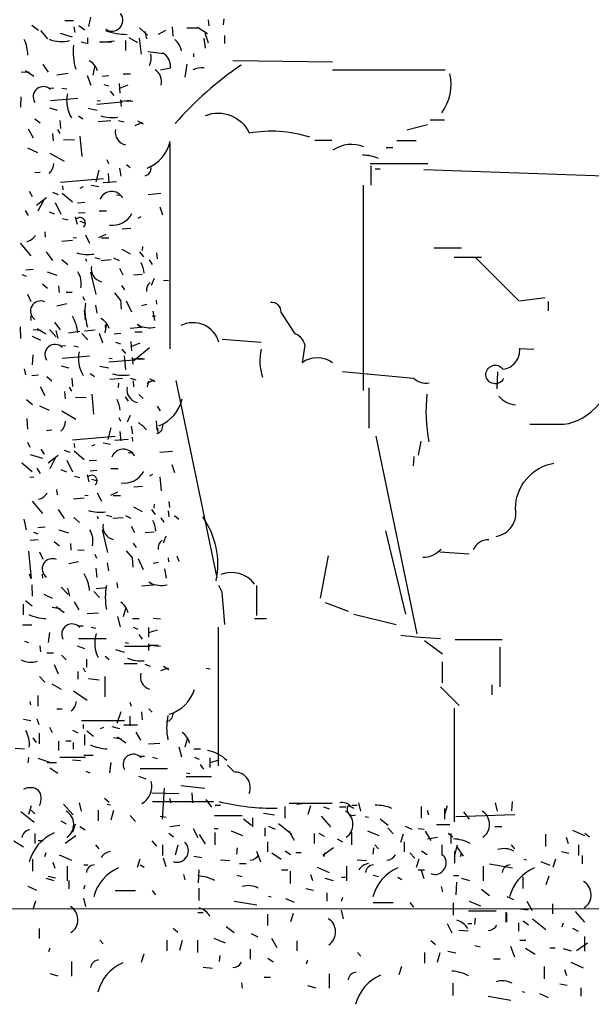
# Model space of a CAD drawing. Extents: x 0.09 to 6.33, y -0.02 to 8.86.
# Drawn here: x 1.74 to 2.57, y 2.94 to 4.37 of the extents above; entities that cross this region are included whole.
import ezdxf

# ---------------------------------------------------------------- set-up
doc = ezdxf.new("R2010")
doc.units = 0
doc.header["$MEASUREMENT"] = 0
doc.layers.get('0').update_dxf_attribs({"linetype": 'CONTINUOUS'})

msp = doc.modelspace()

# ---------------------------------------------------------------- linework, layer by layer
at = {"color": 7, "linetype": 'CONTINUOUS'}
for p, q in [((1.8205, 4.3731), (1.8079, 4.3731)), ((1.8452, 4.3782), (1.8427, 4.3648)), ((2.018, 4.3657), (2.017, 4.3745)), ((2.0391, 4.3673), (2.04, 4.3761)), ((1.7699, 4.3589), (1.7598, 4.3661)), ((1.7726, 4.3592), (1.7827, 4.3467)), ((1.8194, 4.3494), (1.8017, 4.3548)), ((1.8231, 4.3562), (1.8218, 4.3643)), ((1.8371, 4.3594), (1.8283, 4.3657)), ((1.9169, 4.363), (1.9283, 4.3522)), ((1.9245, 4.3574), (1.927, 4.3467)), ((1.9444, 4.3537), (1.9552, 4.3596)), ((1.964, 4.3644), (1.9652, 4.3506)), ((2.0024, 4.3626), (1.9857, 4.3626)), ((2.0012, 4.3636), (2.0156, 4.3544)), ((2.0117, 4.3556), (2.0166, 4.3409)), ((1.8319, 4.3425), (1.8395, 4.3407)), ((1.8409, 4.3485), (1.8409, 4.3395)), ((1.8585, 4.3425), (1.8762, 4.3425)), ((1.8802, 4.3433), (1.8612, 4.3415)), ((1.8965, 4.3445), (1.8965, 4.3301)), ((1.9142, 4.341), (1.9015, 4.3482)), ((1.9161, 4.3479), (1.919, 4.3244)), ((2.0128, 4.3332), (2.0108, 4.3479)), ((2.041, 4.34), (2.041, 4.3517)), ((1.9288, 4.3283), (1.9522, 4.3254)), ((1.9952, 4.3254), (1.9952, 4.3205)), ((2.0527, 4.3155), (2.1973, 4.3136)), ((1.7566, 4.2977), (1.7447, 4.2986)), ((1.7631, 4.2923), (1.7506, 4.3001)), ((1.7844, 4.2986), (1.7766, 4.3097)), ((1.7962, 4.2943), (1.8127, 4.2967)), ((1.8517, 4.3079), (1.849, 4.294)), ((1.9854, 4.3098), (1.9825, 4.2912)), ((2.1973, 4.3019), (2.3613, 4.3019)), ((1.8407, 4.2937), (1.8459, 4.2795)), ((1.8723, 4.2931), (1.8626, 4.2922)), ((1.8927, 4.2958), (1.9035, 4.2958)), ((1.7919, 4.2753), (1.786, 4.2747)), ((1.8038, 4.2753), (1.8108, 4.274)), ((1.8646, 4.2806), (1.8717, 4.2783)), ((1.8738, 4.2707), (1.8793, 4.2643)), ((1.8886, 4.268), (1.8874, 4.2817)), ((1.8881, 4.2749), (1.9004, 4.2799)), ((1.7442, 4.2623), (1.7435, 4.2475)), ((1.827, 4.2602), (1.7871, 4.2567)), ((1.8917, 4.2546), (1.8547, 4.2513)), ((1.8549, 4.2572), (1.8598, 4.2567)), ((1.8903, 4.2486), (1.8894, 4.2583)), ((1.8898, 4.2564), (1.9034, 4.2576)), ((1.9069, 4.2559), (1.8962, 4.256)), ((1.7857, 4.2463), (1.7968, 4.2433)), ((1.842, 4.2458), (1.855, 4.243)), ((1.7646, 4.2307), (1.772, 4.2245)), ((1.8009, 4.228), (1.8019, 4.2163)), ((1.8342, 4.2299), (1.828, 4.2343)), ((1.8564, 4.2265), (1.8749, 4.2281)), ((1.8863, 4.2281), (1.8944, 4.2259)), ((1.9105, 4.2209), (1.9209, 4.2258)), ((1.9138, 4.2276), (1.922, 4.2234)), ((2.3604, 4.2286), (2.3398, 4.2286)), ((1.7549, 4.2161), (1.7619, 4.203)), ((1.7973, 4.215), (1.8007, 4.2094)), ((2.3359, 4.2218), (2.3057, 4.214)), ((1.7903, 4.209), (1.7913, 4.1983)), ((1.822, 4.1995), (1.8063, 4.2001)), ((1.8331, 4.1759), (1.8305, 4.2051)), ((2.1719, 4.1993), (2.1963, 4.1993)), ((2.3193, 4.1984), (2.291, 4.1984)), ((1.7687, 4.1811), (1.7544, 4.1877)), ((1.9607, 4.1947), (1.9607, 3.8959)), ((2.2754, 4.1886), (2.2852, 4.1886)), ((1.7864, 4.1807), (1.8071, 4.1688)), ((1.8693, 4.1713), (1.8717, 4.1656)), ((1.8577, 4.156), (1.8533, 4.139)), ((1.8875, 4.1586), (1.8895, 4.147)), ((1.8978, 4.164), (1.9031, 4.1595)), ((2.3362, 4.165), (2.2522, 4.165)), ((2.2539, 4.1339), (2.2539, 4.1622)), ((2.2666, 4.1573), (2.2598, 4.1573)), ((2.6382, 4.1456), (2.3304, 4.1562)), ((1.7644, 4.1523), (1.7722, 4.153)), ((1.8642, 4.1434), (1.8019, 4.1379)), ((1.8832, 4.1391), (1.8637, 4.1374)), ((1.871, 4.1508), (1.8722, 4.1372)), ((1.7562, 4.1251), (1.7607, 4.1176)), ((1.8045, 4.1332), (1.805, 4.1274)), ((1.8303, 4.1296), (1.835, 4.132)), ((1.8465, 4.134), (1.8575, 4.132)), ((2.2422, 4.1339), (2.2422, 3.8351)), ((1.7813, 4.1155), (1.7666, 4.1044)), ((1.7694, 4.0968), (1.7778, 4.1133)), ((1.7986, 4.12), (1.7905, 4.1232)), ((1.8043, 4.1224), (1.8191, 4.11)), ((1.8882, 4.119), (1.8833, 4.1195)), ((1.9291, 4.1206), (1.9476, 4.1222)), ((1.7553, 4.0897), (1.7508, 4.0972)), ((1.7939, 4.1088), (1.8022, 4.0919)), ((1.837, 4.1086), (1.8263, 4.1077)), ((1.8578, 4.0967), (1.8686, 4.0967)), ((1.9463, 4.1025), (1.9503, 4.0911)), ((1.7851, 4.0953), (1.7932, 4.0921)), ((1.8128, 4.083), (1.8047, 4.0852)), ((1.8231, 4.0878), (1.826, 4.0773)), ((1.8375, 4.094), (1.8277, 4.0931)), ((1.9145, 4.086), (1.9192, 4.0884)), ((1.8297, 4.0815), (1.8368, 4.0792)), ((1.8913, 4.0703), (1.904, 4.0714)), ((1.7789, 4.0663), (1.7796, 4.0585)), ((1.8037, 4.0528), (1.8192, 4.0541)), ((1.82, 4.0581), (1.825, 4.0576)), ((1.8382, 4.0617), (1.8441, 4.0495)), ((1.8675, 4.0623), (1.8572, 4.0575)), ((1.8721, 4.0568), (1.8613, 4.0568)), ((1.7432, 4.0495), (1.7585, 4.0312)), ((1.891, 4.0408), (1.9033, 4.0341)), ((1.921, 4.0449), (1.9205, 4.039)), ((2.345, 4.0429), (2.385, 4.0429)), ((1.7905, 4.0242), (1.7815, 4.0371)), ((1.8124, 4.0183), (1.8039, 4.0254)), ((1.8382, 4.0274), (1.8395, 4.0236)), ((1.8515, 4.029), (1.8595, 4.0268)), ((1.861, 4.0245), (1.8756, 4.0257)), ((1.879, 4.0285), (1.8872, 4.0243)), ((1.9168, 4.0372), (1.9223, 4.0298)), ((1.9306, 4.0252), (1.9351, 4.0187)), ((1.9414, 4.0354), (1.9422, 4.0267)), ((2.3743, 4.0293), (2.4143, 4.0293)), ((2.4062, 4.0284), (2.4688, 3.9659)), ((1.7514, 4.011), (1.7621, 4.0119)), ((1.8875, 4.0131), (1.8923, 4.0037)), ((1.7455, 4.0041), (1.7516, 4.0017)), ((1.7821, 4.0078), (1.7962, 4.0031)), ((1.8536, 3.9748), (1.8458, 4.0075)), ((1.9206, 4.0042), (1.908, 4.0031)), ((1.9378, 3.9983), (1.9338, 3.9882)), ((1.7756, 3.9905), (1.783, 3.9843)), ((1.8004, 3.978), (1.7995, 3.9877)), ((1.8903, 3.9883), (1.8948, 3.9818)), ((1.9587, 3.9948), (1.9518, 3.9952)), ((1.7539, 3.9754), (1.7587, 3.965)), ((1.8189, 3.9777), (1.81, 3.9779)), ((1.8344, 3.9721), (1.8369, 3.9665)), ((1.8896, 3.9662), (1.8808, 3.9772)), ((2.4697, 3.9659), (2.5068, 3.9708)), ((1.7965, 3.9585), (1.811, 3.9618)), ((1.8527, 3.9595), (1.8546, 3.9479)), ((1.8888, 3.9671), (1.8899, 3.9535)), ((1.8975, 3.9659), (1.9048, 3.9499)), ((1.9197, 3.959), (1.9274, 3.9607)), ((1.9411, 3.9668), (1.9416, 3.9609)), ((2.5117, 3.9513), (2.5117, 3.965)), ((1.7589, 3.9371), (1.7584, 3.9429)), ((1.8362, 3.9517), (1.8374, 3.9381)), ((1.9402, 3.9432), (1.9352, 3.9437)), ((1.9361, 3.9507), (1.9383, 3.9371)), ((1.7429, 3.9279), (1.7433, 3.9112)), ((1.7802, 3.9174), (1.7678, 3.9251)), ((1.7956, 3.9134), (1.7858, 3.9243)), ((1.8015, 3.9237), (1.7937, 3.9348)), ((1.8689, 3.933), (1.8662, 3.919)), ((1.8679, 3.9231), (1.8672, 3.9309)), ((1.903, 3.9262), (1.9185, 3.9276)), ((1.9134, 3.932), (1.9206, 3.9277)), ((1.7732, 3.908), (1.7609, 3.9138)), ((1.7737, 3.9227), (1.7618, 3.9236)), ((1.7984, 3.9112), (1.7954, 3.9227)), ((1.8134, 3.9193), (1.8298, 3.9218)), ((1.8416, 3.9091), (1.8329, 3.9181)), ((1.8366, 3.9223), (1.8522, 3.9237)), ((1.8579, 3.9188), (1.863, 3.9046)), ((1.8894, 3.9181), (1.8797, 3.9173)), ((1.9098, 3.9209), (1.9206, 3.9209)), ((1.809, 3.9003), (1.8031, 3.8998)), ((1.8209, 3.9004), (1.8279, 3.899)), ((1.8817, 3.9057), (1.8888, 3.9034)), ((1.8909, 3.8957), (1.8964, 3.8893)), ((1.9057, 3.8931), (1.9045, 3.9067)), ((1.9053, 3.8999), (1.9176, 3.9049)), ((1.9311, 3.8973), (1.9083, 3.8786)), ((2.0938, 3.9054), (2.0371, 3.9093)), ((1.7613, 3.8873), (1.7606, 3.8726)), ((1.8441, 3.8853), (1.8042, 3.8818)), ((1.872, 3.8823), (1.8769, 3.8818)), ((1.8944, 3.8857), (1.8962, 3.8653)), ((1.9074, 3.8736), (1.9065, 3.8834)), ((1.9069, 3.8814), (1.9205, 3.8826)), ((1.8029, 3.8714), (1.8139, 3.8684)), ((1.8591, 3.8709), (1.8721, 3.8681)), ((1.9088, 3.8796), (1.8719, 3.8764)), ((1.9241, 3.881), (1.9133, 3.881)), ((1.7511, 3.858), (1.7494, 3.8667)), ((1.7696, 3.8577), (1.7599, 3.8568)), ((1.7817, 3.8558), (1.7891, 3.8496)), ((1.818, 3.8531), (1.819, 3.8414)), ((1.8513, 3.855), (1.8451, 3.8594)), ((1.8735, 3.8516), (1.892, 3.8532)), ((1.9035, 3.8532), (1.9115, 3.851)), ((1.931, 3.8527), (1.9392, 3.8485)), ((2.4375, 3.8624), (2.4365, 3.838)), ((1.772, 3.8412), (1.779, 3.8281)), ((1.8144, 3.84), (1.8179, 3.8344)), ((1.8861, 3.8458), (1.8857, 3.8399)), ((1.9074, 3.8496), (1.9081, 3.8409)), ((1.9276, 3.846), (1.938, 3.8508)), ((1.93, 3.8487), (1.9278, 3.8406)), ((1.9695, 3.8499), (2.0291, 3.5628)), ((2.251, 3.7804), (2.251, 3.839)), ((1.8074, 3.834), (1.8084, 3.8233)), ((1.8391, 3.8245), (1.8234, 3.8251)), ((1.8502, 3.801), (1.8476, 3.8302)), ((1.8957, 3.8261), (1.9002, 3.8196)), ((1.9155, 3.8293), (1.9219, 3.8239)), ((1.7608, 3.8147), (1.7523, 3.8218)), ((1.7859, 3.8062), (1.7716, 3.8127)), ((1.9423, 3.8125), (1.9468, 3.806)), ((1.8035, 3.8057), (1.8242, 3.7938)), ((1.8864, 3.7963), (1.8888, 3.7907)), ((1.9029, 3.7992), (1.8989, 3.7891)), ((1.7526, 3.7944), (1.7539, 3.7789)), ((1.8748, 3.7811), (1.8704, 3.764)), ((1.9046, 3.7837), (1.9066, 3.7721)), ((1.915, 3.789), (1.9202, 3.7846)), ((1.9203, 3.7856), (1.9268, 3.7783)), ((1.9407, 3.7913), (1.9419, 3.7777)), ((1.9428, 3.7812), (1.9434, 3.7743)), ((2.4844, 3.7862), (2.5341, 3.7862)), ((1.7815, 3.7773), (1.7893, 3.778)), ((1.8813, 3.7684), (1.819, 3.763)), ((1.8882, 3.7759), (1.8894, 3.7623)), ((1.9062, 3.7677), (1.9067, 3.7618)), ((2.2607, 3.7687), (2.3203, 3.4816)), ((1.7577, 3.7522), (1.7541, 3.7598)), ((1.8216, 3.7583), (1.8221, 3.7525)), ((1.8474, 3.7547), (1.8521, 3.757)), ((1.8637, 3.759), (1.8746, 3.7571)), ((1.9003, 3.7642), (1.8808, 3.7625)), ((2.3262, 3.7618), (2.3223, 3.7413)), ((1.7576, 3.7424), (1.7757, 3.7371)), ((1.7733, 3.7502), (1.7778, 3.7427)), ((1.7985, 3.7406), (1.7837, 3.7295)), ((1.7865, 3.7219), (1.7949, 3.7383)), ((1.8157, 3.745), (1.8076, 3.7483)), ((1.8214, 3.7475), (1.8362, 3.7351)), ((1.9053, 3.7441), (1.9004, 3.7446)), ((1.9462, 3.7457), (1.9647, 3.7473)), ((2.3154, 3.7257), (2.3164, 3.7394)), ((1.7456, 3.7301), (1.7604, 3.7177)), ((1.811, 3.7338), (1.8193, 3.7169)), ((1.8541, 3.7337), (1.8434, 3.7328)), ((1.9635, 3.7276), (1.9674, 3.7162)), ((1.7571, 3.7095), (1.7629, 3.71)), ((1.7724, 3.7148), (1.7679, 3.7222)), ((1.8022, 3.7203), (1.8103, 3.7171)), ((1.8299, 3.7081), (1.8219, 3.7103)), ((1.8403, 3.7129), (1.8431, 3.7023)), ((1.8546, 3.719), (1.8449, 3.7182)), ((1.8749, 3.7218), (1.8857, 3.7218)), ((1.9316, 3.7111), (1.9363, 3.7134)), ((1.9464, 3.7099), (1.9482, 3.6895)), ((1.8468, 3.7066), (1.8539, 3.7043)), ((1.9084, 3.6953), (1.9211, 3.6964)), ((1.7961, 3.6914), (1.7967, 3.6836)), ((1.8371, 3.6832), (1.8421, 3.6827)), ((1.8553, 3.6867), (1.8613, 3.6745)), ((1.8846, 3.6874), (1.8743, 3.6825)), ((1.8892, 3.6819), (1.8784, 3.6819)), ((1.7603, 3.6745), (1.7756, 3.6562)), ((1.8208, 3.6778), (1.8363, 3.6792)), ((1.9381, 3.67), (1.9377, 3.6641)), ((1.9593, 3.6738), (1.9601, 3.665)), ((1.8076, 3.6492), (1.7986, 3.6622)), ((1.8553, 3.6524), (1.8567, 3.6486)), ((1.8686, 3.6541), (1.8766, 3.6519)), ((1.8961, 3.6536), (1.9043, 3.6494)), ((1.9081, 3.6659), (1.9204, 3.6591)), ((1.9339, 3.6623), (1.9394, 3.6549)), ((1.9585, 3.6605), (1.9593, 3.6517)), ((1.9675, 3.6534), (1.9738, 3.6481)), ((1.7522, 3.6326), (1.7489, 3.648)), ((1.8295, 3.6433), (1.821, 3.6504)), ((1.8781, 3.6495), (1.8927, 3.6508)), ((1.9046, 3.6381), (1.9094, 3.6287)), ((1.9477, 3.6502), (1.9522, 3.6438)), ((1.7626, 3.6291), (1.7687, 3.6267)), ((1.7686, 3.636), (1.7793, 3.637)), ((1.7992, 3.6328), (1.8134, 3.6282)), ((1.8707, 3.5999), (1.863, 3.6325)), ((1.9378, 3.6293), (1.9251, 3.6282)), ((2.2744, 3.631), (2.3037, 3.5099)), ((1.7574, 3.6174), (1.7691, 3.6184)), ((1.7927, 3.6156), (1.8001, 3.6094)), ((1.8175, 3.6031), (1.8167, 3.6128)), ((1.9074, 3.6134), (1.9119, 3.6069)), ((1.9549, 3.6234), (1.9509, 3.6133)), ((1.7594, 3.5617), (1.7559, 3.6016)), ((1.771, 3.6005), (1.7758, 3.5901)), ((1.836, 3.6027), (1.8272, 3.6029)), ((1.8515, 3.5972), (1.854, 3.5915)), ((1.9068, 3.5913), (1.898, 3.6023)), ((1.9711, 3.5949), (1.9738, 3.5873)), ((2.3535, 3.6007), (2.3965, 3.5978)), ((1.8137, 3.5836), (1.8281, 3.5868)), ((1.8698, 3.5846), (1.8718, 3.573)), ((1.9059, 3.5922), (1.9071, 3.5785)), ((1.9146, 3.591), (1.9219, 3.5749)), ((1.9368, 3.5841), (1.9445, 3.5857)), ((1.9582, 3.5918), (1.9587, 3.586)), ((2.1914, 3.5948), (2.1797, 3.5333)), ((1.7561, 3.5688), (1.7587, 3.5621)), ((1.776, 3.5622), (1.7755, 3.568)), ((1.8533, 3.5768), (1.8545, 3.5632)), ((1.9532, 3.5757), (1.9554, 3.5622)), ((1.76, 3.5529), (1.7604, 3.5363)), ((1.885, 3.5482), (1.8844, 3.556)), ((1.9201, 3.5513), (1.9356, 3.5526)), ((1.9305, 3.5571), (1.9377, 3.5528)), ((1.7903, 3.533), (1.778, 3.5388)), ((1.8127, 3.5384), (1.8029, 3.5493)), ((1.8155, 3.5362), (1.8125, 3.5477)), ((1.8587, 3.5341), (1.85, 3.5432)), ((1.8537, 3.5474), (1.8693, 3.5488)), ((2.0869, 3.5519), (2.0869, 3.5079)), ((1.7476, 3.5245), (1.7476, 3.5089)), ((1.7604, 3.5216), (1.7507, 3.5294)), ((1.8291, 3.5162), (1.8223, 3.5279)), ((2.2207, 3.5138), (2.1875, 3.5265)), ((1.8013, 3.5177), (1.7896, 3.5196)), ((1.8073, 3.5118), (1.7956, 3.5206)), ((1.8405, 3.5109), (1.8571, 3.5118)), ((1.897, 3.5196), (1.8931, 3.506)), ((2.2285, 3.5099), (2.29, 3.4952)), ((1.8848, 3.5065), (1.8887, 3.4918)), ((1.9162, 3.503), (1.9064, 3.503)), ((1.9367, 3.504), (1.9474, 3.503)), ((2.1016, 3.503), (2.084, 3.503)), ((1.7464, 3.4943), (1.7601, 3.4943)), ((1.7858, 3.4835), (1.7839, 3.4689)), ((1.8345, 3.4923), (1.8286, 3.4923)), ((1.8464, 3.4913), (1.8532, 3.4894)), ((1.9074, 3.4913), (1.9142, 3.4884)), ((1.9157, 3.4806), (1.9206, 3.4737)), ((1.9302, 3.4767), (1.9302, 3.4904)), ((1.9303, 3.4835), (1.943, 3.4874)), ((2.0312, 3.4913), (2.0312, 3.2892)), ((1.7493, 3.4708), (1.7552, 3.4689)), ((1.8682, 3.4742), (1.8281, 3.4742)), ((1.8957, 3.4689), (1.9006, 3.4679)), ((1.9302, 3.4571), (1.9302, 3.4669)), ((2.3311, 3.4718), (2.3574, 3.4523)), ((2.4443, 3.4728), (2.376, 3.4728)), ((1.7731, 3.4552), (1.7721, 3.464)), ((1.7915, 3.4532), (1.7817, 3.4532)), ((1.8258, 3.464), (1.8366, 3.4601)), ((1.8818, 3.4586), (1.8945, 3.4547)), ((1.9321, 3.463), (1.895, 3.463)), ((1.9303, 3.465), (1.944, 3.465)), ((1.9474, 3.463), (1.9367, 3.464)), ((2.4414, 3.4044), (2.4414, 3.462)), ((1.8034, 3.4503), (1.8102, 3.4435)), ((1.8394, 3.4445), (1.8394, 3.4327)), ((1.8727, 3.4435), (1.8669, 3.4484)), ((1.8945, 3.4381), (1.9131, 3.4381)), ((2.3574, 3.4103), (2.3574, 3.4405)), ((1.7925, 3.4366), (1.7983, 3.423)), ((1.8271, 3.4264), (1.8271, 3.4156)), ((1.8346, 3.4318), (1.8376, 3.4259)), ((1.9245, 3.4371), (1.9323, 3.4342)), ((1.9479, 3.4279), (1.9587, 3.4318)), ((1.9518, 3.4342), (1.9596, 3.4293)), ((2.0195, 3.4298), (2.0137, 3.4308)), ((1.779, 3.4112), (1.7712, 3.4191)), ((1.8579, 3.4142), (1.8423, 3.4161)), ((1.8669, 3.3898), (1.8669, 3.4191)), ((1.8032, 3.4005), (1.7896, 3.4083)), ((1.8208, 3.3986), (1.8403, 3.3849)), ((2.3818, 3.3771), (2.3545, 3.4044)), ((2.4297, 3.3927), (2.4297, 3.4073)), ((1.7572, 3.3829), (1.7581, 3.378)), ((1.769, 3.3917), (1.769, 3.3761)), ((1.9025, 3.382), (1.9045, 3.3761)), ((1.7964, 3.3722), (1.8042, 3.3722)), ((1.8896, 3.3678), (1.8838, 3.3512)), ((1.9196, 3.3678), (1.9206, 3.3561)), ((1.9303, 3.3722), (1.9352, 3.3673)), ((2.375, 3.2081), (2.375, 3.3732)), ((1.748, 3.3571), (1.7588, 3.3551)), ((1.7705, 3.3492), (1.7676, 3.3571)), ((1.895, 3.3546), (1.8325, 3.3546)), ((1.9025, 3.3614), (1.9025, 3.3478)), ((1.7858, 3.3458), (1.7897, 3.338)), ((1.8276, 3.337), (1.8198, 3.3409)), ((1.8346, 3.3497), (1.8346, 3.3439)), ((1.8498, 3.3321), (1.84, 3.34)), ((1.86, 3.3439), (1.8649, 3.3458)), ((1.8766, 3.3468), (1.8874, 3.3439)), ((1.9136, 3.3487), (1.894, 3.3487)), ((1.9185, 3.3268), (1.9116, 3.3385)), ((1.7616, 3.3302), (1.7664, 3.3234)), ((1.7705, 3.337), (1.7705, 3.3214)), ((1.7988, 3.3253), (1.7988, 3.3116)), ((1.8174, 3.3253), (1.8096, 3.3253)), ((1.8203, 3.3234), (1.8203, 3.3136)), ((1.8369, 3.3351), (1.8369, 3.3195)), ((1.8906, 3.3282), (1.8789, 3.3302)), ((1.8966, 3.3224), (1.8849, 3.3312)), ((1.9863, 3.3302), (1.9824, 3.3165)), ((1.7358, 3.3151), (1.7495, 3.3141)), ((1.9299, 3.3214), (1.9465, 3.3224)), ((1.9741, 3.317), (1.978, 3.3024)), ((2.0055, 3.3136), (1.9958, 3.3136)), ((1.7554, 3.3014), (1.7544, 3.2936)), ((1.769, 3.3004), (1.7856, 3.2946)), ((1.8008, 3.3019), (1.8379, 3.3019)), ((1.8192, 3.298), (1.8309, 3.297)), ((1.8358, 3.3048), (1.8494, 3.3048)), ((1.9238, 3.3029), (1.918, 3.3029)), ((1.9357, 3.3019), (1.9425, 3.2999)), ((1.9967, 3.3019), (2.0036, 3.2989)), ((2.0195, 3.2872), (2.0195, 3.3009)), ((2.0197, 3.2941), (2.0324, 3.298)), ((1.7821, 3.2941), (1.7957, 3.2941)), ((1.7979, 3.2784), (1.7861, 3.2862)), ((1.8387, 3.2814), (1.8446, 3.2794)), ((1.8752, 3.2941), (1.8732, 3.2794)), ((1.9575, 3.2848), (1.9175, 3.2848)), ((2.005, 3.2911), (2.0099, 3.2843)), ((2.0547, 3.2804), (2.0449, 3.2902)), ((1.9152, 3.2745), (1.9259, 3.2706)), ((2.0215, 3.2736), (1.9844, 3.2736)), ((1.985, 3.2794), (1.9899, 3.2784)), ((1.9502, 3.212), (1.9531, 3.257)), ((1.9766, 3.2609), (2.0117, 3.257)), ((1.8726, 3.2362), (1.8657, 3.2418)), ((1.9346, 3.2501), (1.9746, 3.2491)), ((1.9355, 3.2374), (2.0244, 3.2374)), ((1.9626, 3.2353), (1.9606, 3.242)), ((1.9941, 3.2355), (1.9932, 3.2501)), ((2.0133, 3.2405), (2.0212, 3.2294)), ((2.459, 3.2374), (2.458, 3.2237)), ((1.7633, 3.2071), (1.7438, 3.2227)), ((1.7593, 3.2311), (1.7554, 3.2188)), ((1.7642, 3.2195), (1.7593, 3.2251)), ((1.82, 3.2183), (1.8063, 3.2338)), ((1.8325, 3.2233), (1.8296, 3.2355)), ((1.8569, 3.2095), (1.8569, 3.2251)), ((1.8747, 3.232), (1.8698, 3.2331)), ((1.8755, 3.2106), (1.8794, 3.2251)), ((2.0269, 3.2322), (2.0347, 3.2322)), ((2.1284, 3.2133), (2.1284, 3.23)), ((2.1344, 3.2349), (2.1969, 3.2349)), ((2.1455, 3.2335), (2.1533, 3.2345)), ((2.1655, 3.2311), (2.1616, 3.2188)), ((2.1846, 3.2296), (2.1924, 3.2267)), ((2.2077, 3.2297), (2.2174, 3.2297)), ((2.2292, 3.2275), (2.2223, 3.2309)), ((2.2256, 3.2322), (2.2334, 3.2322)), ((2.2388, 3.2233), (2.2358, 3.2355)), ((2.3271, 3.2133), (2.3271, 3.23)), ((2.3376, 3.2175), (2.3356, 3.2242)), ((2.3643, 3.2311), (2.3604, 3.2188)), ((2.361, 3.212), (2.361, 3.2275)), ((2.3883, 3.2227), (2.3962, 3.2116)), ((2.4375, 3.2233), (2.4346, 3.2355)), ((1.8024, 3.2094), (1.8102, 3.2049)), ((1.903, 3.2171), (1.9108, 3.2083)), ((1.9469, 3.216), (1.9557, 3.2149)), ((2.026, 3.2171), (2.0661, 3.2171)), ((2.0679, 3.2122), (2.0796, 3.2033)), ((2.0817, 3.2005), (2.0817, 3.2138)), ((2.0973, 3.2205), (2.113, 3.2183)), ((2.195, 3.2005), (2.1813, 3.216)), ((2.2497, 3.2142), (2.2448, 3.2153)), ((2.2666, 3.2122), (2.2783, 3.2033)), ((2.4629, 3.2179), (2.377, 3.215)), ((1.8198, 3.1928), (1.8237, 3.2051)), ((1.8376, 3.196), (1.8298, 3.2005)), ((1.9753, 3.2027), (1.9606, 3.2005)), ((1.9948, 3.1982), (2.0016, 3.1849)), ((2.0251, 3.1982), (2.0309, 3.1982)), ((2.0669, 3.1877), (2.0503, 3.1944)), ((2.0993, 3.1871), (2.0993, 3.1994)), ((2.1147, 3.1966), (2.105, 3.201)), ((2.1383, 3.1893), (2.1188, 3.2049)), ((2.1421, 3.181), (2.1343, 3.1944)), ((2.2656, 3.1877), (2.249, 3.1944)), ((2.278, 3.1994), (2.2858, 3.1905)), ((2.3135, 3.1966), (2.3037, 3.201)), ((2.3219, 3.1982), (2.3307, 3.1971)), ((2.3408, 3.181), (2.333, 3.1944)), ((2.3486, 3.2042), (2.3682, 3.2042)), ((2.4339, 3.201), (2.4437, 3.201)), ((2.5648, 3.1877), (2.5472, 3.1955)), ((1.734, 3.1805), (1.7477, 3.1716)), ((1.7651, 3.1766), (1.7651, 3.191)), ((1.777, 3.1805), (1.7692, 3.1805)), ((1.8083, 3.1771), (1.8239, 3.1882)), ((1.9421, 3.1727), (1.9352, 3.1805)), ((1.9663, 3.1855), (1.9595, 3.191)), ((2.0036, 3.1893), (2.0124, 3.176)), ((2.0269, 3.1744), (2.0269, 3.1922)), ((2.1714, 3.1766), (2.1714, 3.191)), ((2.1774, 3.1916), (2.1852, 3.1871)), ((2.2126, 3.1782), (2.2048, 3.1827)), ((2.2256, 3.1744), (2.2256, 3.1922)), ((2.2969, 3.1783), (2.3008, 3.1905)), ((2.3503, 3.1849), (2.3356, 3.1827)), ((2.3726, 3.1855), (2.3657, 3.191)), ((2.3701, 3.1766), (2.3701, 3.191)), ((2.5081, 3.1721), (2.5081, 3.1899)), ((2.5374, 3.1855), (2.5404, 3.1766)), ((2.5713, 3.1855), (2.5645, 3.191)), ((1.8579, 3.1688), (1.853, 3.1744)), ((1.9507, 3.1588), (1.9507, 3.1744)), ((1.9692, 3.1599), (1.9731, 3.1744)), ((2.0581, 3.161), (2.0591, 3.1699)), ((2.103, 3.1788), (2.103, 3.1644)), ((2.1362, 3.1599), (2.1284, 3.1655)), ((2.1833, 3.1593), (2.1989, 3.1704)), ((2.2568, 3.161), (2.2578, 3.1699)), ((2.2642, 3.1688), (2.2593, 3.1744)), ((2.3018, 3.1788), (2.3018, 3.1644)), ((2.335, 3.1599), (2.3271, 3.1655)), ((2.3569, 3.1588), (2.3569, 3.1744)), ((2.3753, 3.1477), (2.3753, 3.1655)), ((2.3755, 3.1599), (2.3794, 3.1744)), ((2.3786, 3.1716), (2.3874, 3.1582)), ((2.4629, 3.1688), (2.458, 3.1744)), ((2.5557, 3.1588), (2.5557, 3.1744)), ((1.7614, 3.136), (1.7614, 3.1538)), ((1.7788, 3.1577), (1.7808, 3.1632)), ((1.818, 3.1515), (1.8005, 3.1593)), ((1.9136, 3.1421), (1.9175, 3.1543)), ((1.9557, 3.1426), (1.9518, 3.1549)), ((1.9958, 3.1582), (2.0075, 3.156)), ((2.0483, 3.151), (2.0347, 3.1521)), ((2.0934, 3.1493), (2.0876, 3.1649)), ((2.109, 3.1627), (2.1227, 3.1538)), ((2.152, 3.1627), (2.1442, 3.1627)), ((2.1851, 3.1577), (2.187, 3.1632)), ((2.2471, 3.151), (2.2334, 3.1521)), ((2.3171, 3.1549), (2.3102, 3.1627)), ((2.3198, 3.1421), (2.3237, 3.1543)), ((2.3838, 3.1577), (2.3857, 3.1632)), ((2.4798, 3.1521), (2.4759, 3.1532)), ((2.5186, 3.1421), (2.5225, 3.1543)), ((2.5413, 3.1621), (2.5306, 3.1644)), ((2.5609, 3.1588), (2.5609, 3.1466)), ((1.7907, 3.1493), (1.7936, 3.1404)), ((1.812, 3.1221), (1.812, 3.1432)), ((1.8415, 3.1449), (1.8356, 3.1449)), ((1.9235, 3.1415), (1.9176, 3.1449)), ((2.0026, 3.1193), (2.0036, 3.1382)), ((2.0622, 3.1471), (2.0719, 3.1471)), ((2.1323, 3.1377), (2.1235, 3.1377)), ((2.193, 3.1338), (2.1755, 3.1415)), ((2.2183, 3.1221), (2.2183, 3.1432)), ((2.3311, 3.1377), (2.3223, 3.1377)), ((2.3307, 3.1249), (2.3268, 3.1371)), ((2.417, 3.1221), (2.417, 3.1432)), ((2.4261, 3.1466), (2.4593, 3.141)), ((2.514, 3.1443), (2.5013, 3.1499)), ((1.7925, 3.1221), (1.7808, 3.1254)), ((1.7946, 3.126), (1.7839, 3.1282)), ((1.8141, 3.1226), (1.8141, 3.1104)), ((1.9831, 3.1237), (1.9811, 3.1315)), ((2.0659, 3.1277), (2.0581, 3.1299)), ((2.1364, 3.1182), (2.1364, 3.136)), ((2.1657, 3.1315), (2.1686, 3.1226)), ((2.1987, 3.1221), (2.187, 3.1254)), ((2.2165, 3.1271), (2.2106, 3.1271)), ((2.2646, 3.1277), (2.2568, 3.1299)), ((2.2985, 3.1237), (2.2926, 3.1271)), ((2.3734, 3.1299), (2.3812, 3.1299)), ((2.3975, 3.1221), (2.3857, 3.1254)), ((2.4749, 3.111), (2.4749, 3.1277)), ((2.512, 3.1288), (2.5081, 3.1165)), ((1.7673, 3.1082), (1.7546, 3.1137)), ((1.8356, 3.1104), (1.8376, 3.116)), ((1.8815, 3.1082), (1.9108, 3.1082)), ((1.9352, 3.1082), (1.9401, 3.1015)), ((2.0036, 3.0937), (2.0036, 3.1115)), ((2.1696, 3.1082), (2.1589, 3.1104)), ((2.3581, 3.106), (2.3561, 3.1137)), ((2.3776, 3.1015), (2.3786, 3.1204)), ((2.4144, 3.1099), (2.4261, 3.101)), ((1.8385, 3.0848), (1.8356, 3.0971)), ((2.1081, 3.0982), (2.1042, 3.0993)), ((2.1423, 3.0904), (2.1296, 3.0959)), ((2.1891, 3.1048), (2.1891, 3.0926)), ((2.2106, 3.0926), (2.2126, 3.0982)), ((2.4613, 3.0943), (2.4515, 3.0987)), ((1.5801, 3.0812), (4.0469, 3.0831)), ((1.7653, 3.0926), (1.7614, 3.0804)), ((2.0544, 3.0926), (2.0876, 3.0871)), ((2.2135, 3.067), (2.2106, 3.0793)), ((2.2565, 3.0904), (2.2858, 3.0904)), ((2.3102, 3.0904), (2.3151, 3.0837)), ((2.3734, 3.0721), (2.3734, 3.0899)), ((2.4134, 3.0854), (2.3968, 3.0921)), ((2.4668, 3.082), (2.4824, 3.0798)), ((2.4886, 3.0787), (2.4808, 3.0921)), ((2.5179, 3.0743), (2.5179, 3.0887)), ((2.0016, 3.0759), (2.0094, 3.0759)), ((2.1032, 3.057), (2.1032, 3.0737)), ((2.1403, 3.0748), (2.1364, 3.0626)), ((2.3955, 3.0787), (2.4355, 3.0787)), ((2.4046, 3.0587), (2.4056, 3.0676)), ((2.4495, 3.0765), (2.4495, 3.0621)), ((2.4512, 3.062), (2.4512, 3.0754)), ((2.5078, 3.0509), (2.4883, 3.0665)), ((2.5645, 3.062), (2.5508, 3.0776)), ((1.7712, 3.0381), (1.7712, 3.0526)), ((1.9723, 3.047), (1.9655, 3.0526)), ((2.0426, 3.0559), (2.0544, 3.047)), ((2.3643, 3.0598), (2.3711, 3.0464)), ((2.3945, 3.0598), (2.4004, 3.0598)), ((2.4688, 3.0487), (2.4688, 3.0609)), ((2.4827, 3.0576), (2.4749, 3.0632)), ((2.5316, 3.0554), (2.5335, 3.0609)), ((2.5469, 3.0531), (2.5547, 3.0487)), ((2.0417, 3.0315), (2.0251, 3.0381)), ((2.0895, 3.0403), (2.0798, 3.0448)), ((2.1169, 3.0248), (2.109, 3.0381)), ((2.3949, 3.0487), (2.3812, 3.0498)), ((2.5648, 3.0198), (2.5648, 3.0409)), ((1.7848, 3.0192), (1.7868, 3.0248)), ((1.8639, 3.0303), (1.859, 3.0359)), ((1.9567, 3.0203), (1.9567, 3.0359)), ((1.9753, 3.0214), (1.9792, 3.0359)), ((2.0016, 3.0181), (2.0016, 3.0359)), ((2.0778, 3.0226), (2.0778, 3.0081)), ((2.1462, 3.0203), (2.1462, 3.0348)), ((2.3473, 3.0292), (2.3405, 3.0348)), ((2.4124, 3.0254), (2.4046, 3.0276)), ((2.4629, 3.0109), (2.457, 3.0264)), ((2.4788, 3.0354), (2.4701, 3.0354)), ((2.4785, 3.0242), (2.4922, 3.0153)), ((2.5215, 3.0242), (2.5137, 3.0242)), ((2.5452, 3.0198), (2.5335, 3.0231)), ((2.5527, 3.0209), (2.5684, 3.032)), ((1.9196, 3.0037), (1.9235, 3.0159)), ((2.0329, 3.0048), (2.0339, 3.0137)), ((2.111, 3.0037), (2.1032, 3.0092)), ((2.2389, 3.0126), (2.234, 3.0181)), ((2.3317, 3.0025), (2.3317, 3.0181)), ((2.3503, 3.0037), (2.3542, 3.0181)), ((2.3652, 3.0198), (2.377, 3.0175)), ((2.4316, 3.0086), (2.4414, 3.0086)), ((1.818, 2.9836), (1.818, 3.0048)), ((2.0231, 2.9948), (2.0094, 2.9959)), ((2.1598, 3.0014), (2.1618, 3.007)), ((2.2946, 2.9859), (2.2985, 2.9981)), ((2.5059, 2.9797), (2.5059, 2.9975)), ((2.5625, 2.9953), (2.5449, 3.0031)), ((1.7985, 2.9836), (1.7868, 2.987)), ((2.1071, 2.9814), (2.0983, 2.9814)), ((2.193, 2.9659), (2.193, 2.987)), ((2.5352, 2.9931), (2.5381, 2.9842)), ((2.0651, 2.9736), (2.0661, 2.9659)), ((2.1735, 2.9659), (2.1618, 2.9692)), ((2.373, 2.9553), (2.373, 2.9731)), ((2.5391, 2.9697), (2.5283, 2.9719)), ((2.5586, 2.9664), (2.5586, 2.9542)), ((2.4238, 2.9542), (2.457, 2.9486)), ((2.4775, 2.9597), (2.4736, 2.9608)), ((2.5117, 2.9519), (2.499, 2.9575))]:
    msp.add_line(p, q, dxfattribs=at)
for points in [[(1.9474, 4.302), (1.962, 4.3049, 0.28234), (1.9503, 4.3264)], [(2.0127, 4.2355, -0.393345), (2.0762, 4.2101, -0.123799), (2.1641, 4.2042)], [(2.1074, 3.964, -0.461535), (2.1221, 3.9493), (2.1416, 3.9191, -0.227425), (2.1572, 3.9015), (2.1533, 3.8761, -0.326027), (2.1973, 3.8761)], [(2.4463, 3.8527, -3.688031), (2.4453, 3.8663, 0.414214), (2.4697, 3.8966), (2.4902, 3.8956)], [(2.3379, 3.8458, -0.207353), (2.3154, 3.8527), (2.2119, 3.8624)], [(2.4355, 3.6232, 0.420703), (2.4639, 3.6632, -0.366655), (2.5195, 3.7296)]]:
    msp.add_lwpolyline(points, format="xyb", dxfattribs=at)
msp.add_lwpolyline([(2.041, 3.4952), (2.0371, 3.5421), (2.0322, 3.5519)], dxfattribs=at)
for centre, radius, start, end in [((1.9509, 4.3248), 0.0271, 9.6488, 51.2823), ((1.9057, 4.3274), 0.0855, 173.1421, 196.8579), ((1.8318, 4.2932), 0.0248, 17.0085, 62.0085), ((1.9102, 4.3191), 0.0236, 332.5783, 14.002), ((1.9281, 4.2845), 0.0208, 345.9506, 56.7907), ((2.0103, 4.2591), 0.0457, 89.3883, 110.6276), ((2.3002, 4.2805), 0.0697, 323.7893, 12.832), ((1.7767, 4.2626), 0.0148, 44.2712, 214.1602), ((1.8583, 4.2568), 0.0476, 168.022, 211.5053), ((1.8766, 4.2897), 0.0574, 253.4776, 278.3418), ((1.9006, 4.2115), 0.0193, 169.6597, 257.2261), ((1.9076, 4.2102), 0.0553, 291.3072, 347.165), ((2.2249, 4.1481), 0.0453, 66.2858, 126.1211), ((2.2385, 4.1063), 0.0716, 68.6068, 87.8566), ((1.7734, 4.1653), 0.0184, 309.9913, 0.5189), ((1.9222, 4.1587), 0.0113, 282.9207, 7.4681), ((1.8762, 4.1063), 0.0185, 29.434, 157.1967), ((1.8302, 4.0792), 0.00772, 308.4498, 130.9405), ((1.8774, 4.1078), 0.0321, 261.8227, 331.7801), ((1.7495, 4.0704), 0.0184, 279.4811, 330.0087), ((1.8417, 4.0906), 0.0574, 253.4776, 278.3418), ((1.8657, 4.0124), 0.0193, 169.6597, 257.2261), ((1.883, 4.0029), 0.0405, 4.3097, 26.9296), ((1.8012, 3.9914), 0.0307, 347.2636, 32.2636), ((1.9409, 3.981), 0.0143, 126.4428, 186.9557), ((1.7728, 3.9508), 0.0148, 65.8398, 235.7288), ((1.9228, 3.9524), 0.0855, 173.1421, 196.8579), ((1.7656, 3.9122), 0.0619, 6.8031, 30.1883), ((1.8489, 3.9182), 0.0248, 17.0085, 62.0085), ((1.932, 3.9716), 0.0449, 247.5801, 279.8), ((1.9943, 3.8945), 0.0395, 16.0246, 116.6112), ((1.7938, 3.8876), 0.0148, 44.2712, 214.1602), ((2.1681, 3.8786), 0.0762, 167.102, 198.3506), ((1.8754, 3.8819), 0.0476, 168.022, 211.5053), ((1.8937, 3.9148), 0.0574, 253.4776, 278.3418), ((1.9177, 3.8366), 0.0193, 169.6597, 257.2261), ((2.5507, 3.8046), 0.2173, 173.2302, 191.6088), ((2.4667, 3.8499), 0.0355, 219.7064, 265.3447), ((1.8481, 3.8038), 0.0405, 4.3097, 26.9296), ((1.9247, 3.8353), 0.0553, 291.3072, 347.165), ((1.7905, 3.7904), 0.0184, 309.9913, 0.5189), ((1.9393, 3.7838), 0.0113, 282.9207, 7.4681), ((1.8933, 3.7314), 0.0185, 29.434, 157.1967), ((1.8473, 3.7043), 0.00772, 308.4498, 130.9405), ((1.8945, 3.7328), 0.0321, 261.8227, 331.7801), ((1.7666, 3.6955), 0.0184, 279.4811, 330.0087), ((1.8589, 3.7157), 0.0574, 253.4776, 278.3418), ((1.8828, 3.6375), 0.0193, 169.6597, 257.2261), ((1.9001, 3.6279), 0.0405, 4.3097, 26.9296), ((1.9107, 3.5824), 0.12, 348.6158, 35.1616), ((1.8183, 3.6164), 0.0307, 347.2636, 32.2636), ((1.9581, 3.606), 0.0143, 126.4428, 186.9557), ((2.4248, 3.5938), 0.0245, 89.9179, 156.3048), ((2.3294, 3.6277), 0.0348, 269.4869, 318.4381), ((1.7899, 3.5759), 0.0148, 65.8398, 235.7288), ((1.7827, 3.5373), 0.0619, 6.8031, 30.1883), ((2.0507, 3.5288), 0.0417, 36.883, 111.8325), ((1.9491, 3.5967), 0.0449, 247.5801, 279.8), ((1.9524, 3.5343), 0.0855, 168.1421, 191.8579), ((1.8758, 3.5067), 0.0248, 12.0085, 57.0085), ((1.7822, 3.5654), 0.0619, 244.8117, 268.1969), ((1.8183, 3.481), 0.0148, 39.2712, 209.1602), ((1.8991, 3.4681), 0.0476, 163.022, 206.5053), ((2.3706, 4.0066), 0.5321, 262.0413, 268.2707), ((1.7587, 3.4708), 0.0307, 242.7364, 287.7364), ((1.9202, 3.4993), 0.0574, 248.4776, 273.3418), ((1.9372, 3.4193), 0.0193, 164.6597, 252.2261), ((1.9441, 3.4174), 0.0553, 286.3072, 342.165), ((1.8065, 3.3844), 0.0184, 304.9913, 355.5189), ((1.9542, 3.3649), 0.0113, 277.9207, 2.4681), ((2.0417, 3.3448), 0.0855, 168.1421, 191.8579), ((1.7116, 3.3203), 0.0449, 355.2, 27.4199), ((1.9652, 3.3172), 0.0248, 12.0085, 57.0085), ((1.8716, 3.376), 0.0619, 244.8117, 268.1969), ((2.0079, 3.262), 0.0502, 44.1462, 81.154), ((1.9076, 3.2915), 0.0148, 39.2712, 209.1602), ((2.0553, 3.2578), 0.0226, 337.5075, 89.0422), ((1.9064, 3.2593), 0.0282, 298.6765, 15.3461), ((2.1135, 3.5702), 0.3426, 256.2729, 270.6133), ((2.212, 3.2204), 0.0156, 36.1406, 104.9793)]:
    msp.add_arc(centre, radius, start, end, dxfattribs=at)
for centre, major_axis, ratio, start_param, end_param in [((1.8773, 4.3733), (0.0108, 0.0112), 0.950627, -3.053357, -0.088236), ((1.8933, 4.4159), (-0.0781, 0.0133), 0.782307, 1.366722, 1.774871), ((1.6969, 4.3221), (-0.056, -0.0127), 0.928717, 2.924611, 3.358574), ((1.802, 4.3737), (-0.0397, 0.0023), 0.772936, 1.178097, 1.963495), ((2.1187, 4.1513), (0.2115, 0.1878), 0.557893, 1.342618, 1.798975), ((2.5261, 3.9929), (0, -0.2072), 0.553846, 0.069924, 1.038691), ((1.7515, 3.2354), (0.018, 0.018), 0.727126, 5.168245, 1.11494), ((1.8024, 3.2042), (0.0005, -0.0211), 0.878348, 0.455856, 2.685736), ((2.2087, 3.2042), (0.0005, -0.0211), 0.878348, 0.455856, 2.685736), ((2.2266, 3.2254), (0.0044, -0.00723), 0.912721, -3.163328, 0.021736), ((2.2616, 3.1746), (-0.0567, 0.0103), 0.996321, -1.787778, -1.353815), ((2.4074, 3.2042), (0.0005, -0.0211), 0.878348, 0.455856, 2.685736), ((1.7572, 3.1845), (0.00871, 0.00826), 0.944282, 0.832981, 2.308611), ((1.8115, 3.1389), (0.0386, 0.0451), 0.931625, 1.083345, 2.058248), ((2.3696, 3.1214), (0.0602, -0.0165), 0.992024, 1.366722, 1.774871), ((1.9727, 3.165), (0.0083, 0.014), 0.911842, -3.053357, -0.088236), ((2.4469, 3.1383), (0.0306, -0.0029), 0.998979, 1.178097, 1.963495), ((1.8769, 3.1465), (-0.016, -0.0104), 0.965397, -2.011732, -1.12986), ((2.0775, 3.1666), (-0.0126, -0.0077), 0.968262, 1.042722, 2.098871), ((2.2763, 3.1666), (-0.0126, -0.0077), 0.968262, 1.042722, 2.098871), ((2.3477, 3.1472), (0.0083, 0.014), 0.911842, -3.053357, -0.088236), ((1.851, 3.1338), (0.00871, 0.00826), 0.944282, 0.832981, 2.308611), ((1.9053, 3.0881), (0.0386, 0.0451), 0.931625, 1.083345, 2.058248), ((2.2519, 3.1287), (-0.016, -0.0104), 0.965397, -2.011732, -1.12986), ((2.2572, 3.1338), (0.00871, 0.00826), 0.944282, 0.832981, 2.308611), ((2.3115, 3.0881), (0.0386, 0.0451), 0.931625, 1.083345, 2.058248), ((2.456, 3.1338), (0.00871, 0.00826), 0.944282, 0.832981, 2.308611), ((2.5103, 3.0881), (0.0386, 0.0451), 0.931625, 1.083345, 2.058248), ((1.9978, 3.0675), (0.0602, -0.0165), 0.992024, 1.366722, 1.774871), ((2.0751, 3.0844), (0.0306, -0.0029), 0.998979, 1.178097, 1.963495), ((2.5552, 3.1019), (0.0005, -0.0211), 0.878348, 0.455856, 2.685736), ((1.8084, 3.0657), (0.0005, -0.0211), 0.878348, 0.455856, 2.685736), ((1.9973, 3.0585), (0.0204, -0.016), 0.955574, 1.178097, 1.963495), ((2.1834, 3.0479), (0.0005, -0.0211), 0.878348, 0.455856, 2.685736), ((2.3723, 3.0407), (0.0204, -0.016), 0.955574, 1.178097, 1.963495), ((2.424, 3.0643), (-0.0126, -0.0077), 0.968262, 1.042722, 2.098871), ((1.857, 2.9953), (0.00871, 0.00826), 0.944282, 0.832981, 2.308611), ((1.9113, 2.9497), (0.0386, 0.0451), 0.931625, 1.083345, 2.058248), ((2.0523, 3.0103), (-0.0126, -0.0077), 0.968262, 1.042722, 2.098871), ((2.232, 2.9776), (0.00871, 0.00826), 0.944282, 0.832981, 2.308611), ((2.2863, 2.9319), (0.0386, 0.0451), 0.931625, 1.083345, 2.058248), ((2.3673, 2.929), (0.0602, -0.0165), 0.992024, 1.366722, 1.774871), ((2.4446, 2.9459), (0.0306, -0.0029), 0.998979, 1.178097, 1.963495)]:
    msp.add_ellipse(centre, major_axis=major_axis, ratio=ratio, start_param=start_param, end_param=end_param, dxfattribs=at)

doc.saveas('drawing.dxf')
